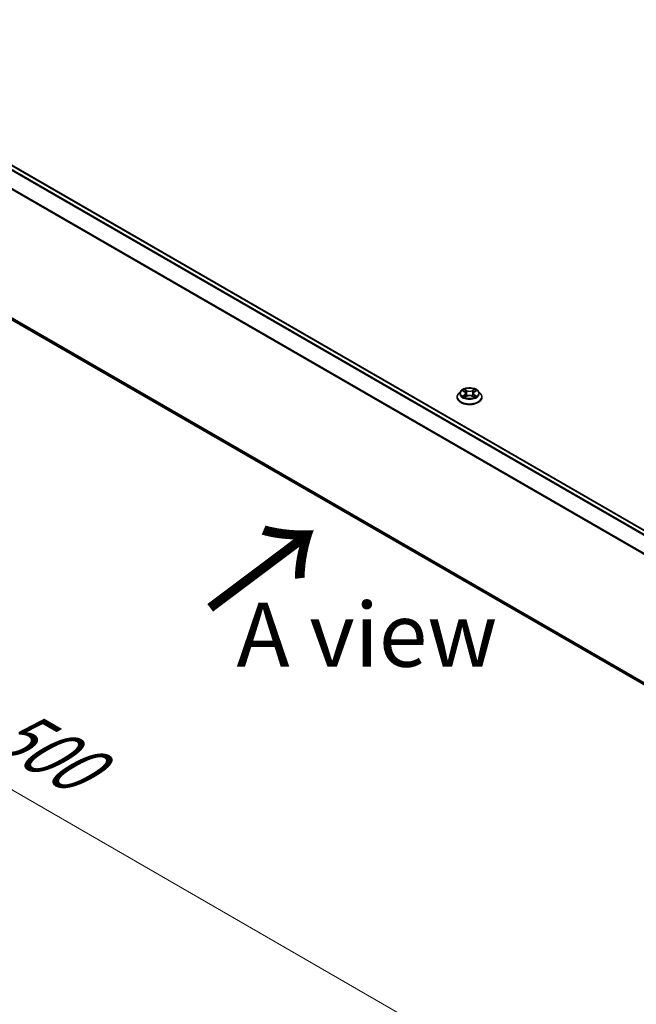
# Model space of a CAD drawing. Units: millimetres. Extents: x 0 to 8652, y 0 to 1686.
# Drawn here: x 18 to 30, y 74 to 93 of the extents above; entities that cross this region are included whole.
import ezdxf

# ---------------------------------------------------------------- set-up
doc = ezdxf.new("R2010")
doc.units = ezdxf.units.MM
for name, color, linetype, lineweight in [('Dimension (ISO)', 7, 'Continuous', 18), ('Dimension (ISO) @ 1', 7, 'Continuous', 18), ('Symbol (ISO)', 7, 'Continuous', 18), ('Visible (ISO)', 7, 'Continuous', 35), ('Visible Narrow (ISO)', 7, 'Continuous', 25)]:
    doc.layers.add(name, color=color, linetype=linetype, lineweight=lineweight)
doc.styles.add('Note Text (TK)', font='MS PGothic.ttf')
doc.dimstyles.new('Default - Method 1b (TK)', dxfattribs={"dimscale": 0.5, "dimtxt": 2.5, "dimasz": 2.5, "dimexe": 1, "dimexo": 1.5, "dimgap": 1, "dimtad": 1, "dimrnd": 1e-08, "dimdsep": 46, "dimtxsty": 'Note Text (TK)', "dimblk": 'OPEN', "dimcen": 0.09, "dimdle": 5, "dimclrd": 100, "dimclre": 100, "dimclrt": 7, "dimadec": 1, "dimazin": 1, "dimtfac": 1, "dimtmove": 0, "dimatfit": 3, "dimldrblk": 'OPEN', "dimfxl": 1, "dimtolj": 1, "dimlwd": -1, "dimlwe": -1, "dimarcsym": 0})

# ---------------------------------------------------------------- blocks, each defined once
blk = doc.blocks.new('_Open')
at = {"color": 0, "linetype": 'ByBlock', "lineweight": -2}
for p, q in [((-1, 0.167), (0, 0)), ((-1, -0.167), (0, 0)), ((0, 0), (-1, 0))]:
    blk.add_line(p, q, dxfattribs=at)
blk = doc.blocks.new('*D19')
at = {"layer": 'Defpoints', "color": 0}
for p in [(12.225, 91.398), (3.033, 86.09), (41.688, 74.387)]:
    blk.add_point(p, dxfattribs=at)
at = {"layer": 'Dimension (ISO)', "color": 100}
for p, q in [((11.475, 90.965), (2.533, 85.802)), ((31.413, 69.705), (4.115, 85.465)), ((40.938, 73.954), (31.995, 68.791))]:
    blk.add_line(p, q, dxfattribs=at)
at = {"layer": 'Dimension (ISO)', "color": 100, "xscale": 1.25, "yscale": 1.25, "zscale": 1.25}
for p, rotation in [((3.033, 86.09), 149.9999999999999), ((32.495, 69.08), 329.9999999999999)]:
    blk.add_blockref('_Open', p, dxfattribs=dict(at, rotation=rotation))
at = {"layer": 'Dimension (ISO)', "color": 7, "insert": (17.274, 79.034), "char_height": 1.25, "attachment_point": 4, "rotation": 330, "style": 'Note Text (TK)'}
blk.add_mtext('\\A1;{\\Q30.000;\\W0.816;\\H0.816x;500}', dxfattribs=at)

msp = doc.modelspace()

# ---------------------------------------------------------------- linework, layer by layer
at = {"layer": 'Visible (ISO)'}
for p, q in [((39.10104, 77.45422), (12.59113, 92.75973)), ((12.5037, 89.79543), (38.858, 74.57976)), ((26.31349, 85.51774), (26.34889, 85.49658)), ((26.53874, 85.49658), (26.57414, 85.51774)), ((26.20215, 85.39301), (26.20215, 85.39578)), ((26.27292, 85.51273), (26.23158, 85.46661)), ((26.35548, 85.3915), (26.39234, 85.41205)), ((26.37073, 85.46744), (26.37757, 85.40382)), ((26.49529, 85.41205), (26.53216, 85.3915)), ((26.5169, 85.46744), (26.51007, 85.40382)), ((26.61471, 85.51273), (26.65605, 85.46661)), ((26.68548, 85.39301), (26.68548, 85.39578))]:
    msp.add_line(p, q, dxfattribs=at)
for points, knots in [([(26.61471, 85.51273), (26.60449, 85.52414), (26.59151, 85.53414), (26.56086, 85.55138), (26.54301, 85.55846), (26.5047, 85.56882), (26.48426, 85.57209), (26.44281, 85.5746), (26.42182, 85.57387), (26.3812, 85.56846), (26.36159, 85.56379), (26.32553, 85.55079), (26.30911, 85.54244), (26.2868, 85.52646), (26.27932, 85.51987), (26.27292, 85.51273)], [1.26296445, 1.26296445, 1.26296445, 1.26296445, 1.58397737, 1.58397737, 1.91840597, 1.91840597, 2.25148342, 2.25148342, 2.58279686, 2.58279686, 2.91453277, 2.91453277, 3.24851074, 3.24851074, 3.44942388, 3.44942388, 3.44942388, 3.44942388]), ([(26.23158, 85.46661), (26.22785, 85.46246), (26.22444, 85.45816), (26.21828, 85.4493), (26.21553, 85.44475), (26.21076, 85.4354), (26.20874, 85.43061), (26.20547, 85.42086), (26.20423, 85.4159), (26.20257, 85.40589), (26.20215, 85.40084), (26.20215, 85.39578)], [3.449423876, 3.449423876, 3.449423876, 3.449423876, 3.544937199, 3.544937199, 3.640450521, 3.640450521, 3.735963843, 3.735963843, 3.831477166, 3.831477166, 3.926990488, 3.926990488, 3.926990488, 3.926990488]), ([(26.20215, 85.39301), (26.20215, 85.37811), (26.20607, 85.36325), (26.22131, 85.33477), (26.23289, 85.32122), (26.26278, 85.29664), (26.28135, 85.28572), (26.32334, 85.26789), (26.34678, 85.261), (26.39608, 85.25193), (26.42192, 85.24974), (26.47344, 85.25022), (26.49911, 85.25289), (26.54781, 85.26286), (26.57081, 85.27016), (26.6119, 85.28877), (26.62995, 85.3001), (26.65909, 85.3258), (26.67022, 85.34018), (26.68264, 85.36761), (26.68548, 85.3803), (26.68548, 85.39301)], [3.92699049, 3.92699049, 3.92699049, 3.92699049, 4.22670107, 4.22670107, 4.53911205, 4.53911205, 4.86360509, 4.86360509, 5.18933303, 5.18933303, 5.5140835, 5.5140835, 5.83843835, 5.83843835, 6.16327245, 6.16327245, 6.48906985, 6.48906985, 6.8129849, 6.8129849, 7.06858314, 7.06858314, 7.06858314, 7.06858314]), ([(26.32951, 85.40929), (26.33101, 85.40804), (26.33264, 85.40678), (26.33614, 85.40427), (26.33802, 85.40302), (26.34199, 85.40055), (26.34409, 85.39933), (26.34852, 85.39694), (26.35084, 85.39577), (26.35467, 85.39397), (26.35612, 85.39332), (26.3576, 85.39268)], [4.53490148, 4.53490148, 4.53490148, 4.53490148, 4.605051415, 4.605051415, 4.67520135, 4.67520135, 4.745351285, 4.745351285, 4.81550122, 4.81550122, 4.856375937, 4.856375937, 4.856375937, 4.856375937]), ([(26.37073, 85.46744), (26.37049, 85.46971), (26.36997, 85.47195), (26.36841, 85.47633), (26.36737, 85.47847), (26.36481, 85.48258), (26.3633, 85.48456), (26.35985, 85.48833), (26.35792, 85.49012), (26.35367, 85.49351), (26.35136, 85.4951), (26.34889, 85.49658)], [0.84730119, 0.84730119, 0.84730119, 0.84730119, 0.988509559, 0.988509559, 1.129717928, 1.129717928, 1.270926297, 1.270926297, 1.412134665, 1.412134665, 1.553343034, 1.553343034, 1.553343034, 1.553343034]), ([(26.49529, 85.41205), (26.48973, 85.41515), (26.48341, 85.41772), (26.46981, 85.42162), (26.46253, 85.42295), (26.44762, 85.42428), (26.44001, 85.42428), (26.4251, 85.42295), (26.41782, 85.42162), (26.40422, 85.41772), (26.3979, 85.41515), (26.39234, 85.41205)], [1.58824962, 1.58824962, 1.58824962, 1.58824962, 1.89542757, 1.89542757, 2.20260552, 2.20260552, 2.50978346, 2.50978346, 2.81696141, 2.81696141, 3.12413936, 3.12413936, 3.12413936, 3.12413936]), ([(26.53874, 85.49658), (26.53627, 85.4951), (26.53396, 85.49351), (26.52971, 85.49012), (26.52778, 85.48833), (26.52433, 85.48456), (26.52282, 85.48258), (26.52026, 85.47847), (26.51922, 85.47633), (26.51766, 85.47195), (26.51714, 85.46971), (26.5169, 85.46744)], [3.159045946, 3.159045946, 3.159045946, 3.159045946, 3.300254183, 3.300254183, 3.441462421, 3.441462421, 3.582670658, 3.582670658, 3.723878895, 3.723878895, 3.865087133, 3.865087133, 3.865087133, 3.865087133]), ([(26.53004, 85.39268), (26.53151, 85.39332), (26.53296, 85.39397), (26.53679, 85.39577), (26.53912, 85.39694), (26.54354, 85.39933), (26.54564, 85.40055), (26.54962, 85.40302), (26.55149, 85.40427), (26.55499, 85.40678), (26.55662, 85.40804), (26.55812, 85.40929)], [6.139198437, 6.139198437, 6.139198437, 6.139198437, 6.180073065, 6.180073065, 6.250223002, 6.250223002, 6.32037294, 6.32037294, 6.390522878, 6.390522878, 6.460672816, 6.460672816, 6.460672816, 6.460672816]), ([(26.68548, 85.39578), (26.68548, 85.40084), (26.68506, 85.40589), (26.6834, 85.4159), (26.68216, 85.42086), (26.67889, 85.43061), (26.67687, 85.4354), (26.6721, 85.44475), (26.66935, 85.4493), (26.66319, 85.45816), (26.65978, 85.46246), (26.65605, 85.46661)], [0.785397835, 0.785397835, 0.785397835, 0.785397835, 0.880911157, 0.880911157, 0.976424479, 0.976424479, 1.071937802, 1.071937802, 1.167451124, 1.167451124, 1.262964447, 1.262964447, 1.262964447, 1.262964447])]:
    msp.add_open_spline(points, degree=3, knots=knots, dxfattribs=at)
at = {"layer": 'Visible Narrow (ISO)'}
for p, q in [((12.50262, 92.70726), (39.01133, 77.40245)), ((39.03127, 77.41396), (12.5162, 92.72245)), ((12.57863, 92.75849), (39.0937, 77.45)), ((38.86514, 77.1365), (12.3647, 92.43653)), ((12.36061, 92.4211), (38.85871, 77.12241)), ((38.858, 74.62007), (12.36061, 89.91835)), ((12.3647, 89.90765), (38.858, 74.61173)), ((38.858, 74.57988), (12.50262, 89.79617)), ((26.30162, 85.52339), (26.34675, 85.4964)), ((26.39437, 85.5239), (26.34763, 85.54995)), ((26.3621, 85.53545), (26.39148, 85.51907)), ((26.39148, 85.51907), (26.38728, 85.46006)), ((26.54, 85.54995), (26.49326, 85.5239)), ((26.49615, 85.51907), (26.52553, 85.53545)), ((26.49615, 85.51907), (26.50035, 85.46006)), ((26.54088, 85.4964), (26.58601, 85.52339)), ((26.34675, 85.43931), (26.30162, 85.41232)), ((26.32136, 85.41757), (26.34974, 85.43454)), ((26.34763, 85.38576), (26.39437, 85.41182)), ((26.34974, 85.43454), (26.35266, 85.39491)), ((26.49326, 85.41182), (26.54, 85.38576)), ((26.53789, 85.43454), (26.53497, 85.39491)), ((26.53789, 85.43454), (26.56627, 85.41757)), ((26.58601, 85.41232), (26.54088, 85.43931))]:
    msp.add_line(p, q, dxfattribs=at)
msp.add_ellipse((26.44382, 85.46786), major_axis=(0.17846, 0), ratio=0.57735027, dxfattribs=at)
for centre, major_axis, ratio, start_param, end_param in [((26.44382, 85.46786), (-0.17167, 0), 0.57735027, 5.30710295, 5.68847199), ((26.35922, 85.53402), (-0.0034, -0.0024), 0.18497352, 1.0433168, 2.43849897), ((26.39437, 85.52049), (-0.00203, -0.00364), 0.56718599, 3.918415, 5.40194486), ((26.44382, 85.55035), (0.07533, 0), 0.57735027, 3.94444444, 5.48033418), ((26.44382, 85.55346), (-0.07118, 0), 0.57735027, 0.80285178, 2.33874153), ((26.49326, 85.52049), (0.00203, -0.00364), 0.56718638, 0.88124013, 2.36476999), ((26.52841, 85.53402), (-0.0034, 0.0024), 0.18497382, 0.70309324, 2.09827541), ((26.44382, 85.46786), (-0.17167, 0), 0.57735027, 3.73630662, 4.11767567), ((26.44382, 85.4032), (-0.23897, 0), 0.57735027, 5.8056187, 9.90234457), ((26.44382, 85.39578), (-0.24167, 0), 0.57735027, 0, 3.14159265), ((26.44382, 85.39301), (0.24167, 0), 0.57735027, 3.14159265, 6.28318531), ((26.44382, 85.46166), (-0.19243, 0), 0.57735027, 5.8056187, 9.90234457), ((26.44382, 85.46786), (0.17167, 0), 0.57735027, 3.73630662, 4.11767567), ((26.32435, 85.41621), (-0.0008, -0.00409), 0.7797538, 4.52690495, 5.92208712), ((26.33642, 85.40755), (-0.00354, -0.0022), 0.72973615, 5.16344567, 5.77548211), ((26.44382, 85.44896), (0.13435, 0), 0.57735027, 2.17629464, 2.42062246), ((26.34675, 85.493), (0.00214, 0.00358), 0.5873383, 0, 0.79427828), ((26.29555, 85.46786), (0.07118, 0), 0.57735027, 5.51524077, 7.05113051), ((26.34675, 85.43591), (0.00214, -0.00358), 0.58733867, 0.86378416, 2.34731403), ((26.29555, 85.46475), (0.07533, 0), 0.57735027, 5.51524077, 6.34508866), ((26.36947, 85.51247), (-0.00402, -0.00111), 0.2229179, 3.85158081, 5.20700393), ((26.3844, 85.45863), (-0.00402, -0.00111), 0.22288459, 3.85157409, 5.20262004), ((26.39437, 85.40841), (-0.00203, 0.00364), 0.56718638, 5.50636264, 6.28318531), ((26.44382, 85.38225), (0.07118, 0), 0.57735027, 0.80285178, 2.33874153), ((26.49326, 85.40841), (0.00203, 0.00364), 0.56718599, 0, 0.77682235), ((26.50323, 85.45863), (-0.00402, 0.00111), 0.22288445, 4.22215845, 5.5732044), ((26.59208, 85.46786), (-0.07118, 0), 0.57735027, 5.51524077, 7.05113051), ((26.51816, 85.51247), (-0.00402, 0.00111), 0.22291776, 4.21777456, 5.57319768), ((26.59208, 85.46475), (-0.07533, 0), 0.57735027, 6.22128195, 7.05113051), ((26.44382, 85.44896), (0.13435, 0), 0.57735027, 0.72097075, 0.96529867), ((26.54088, 85.43591), (-0.00214, -0.00358), 0.5873383, 3.93587094, 5.4194008), ((26.54088, 85.493), (-0.00214, 0.00358), 0.58733867, 5.48890668, 6.28318531), ((26.44382, 85.46786), (0.17167, 0), 0.57735027, 5.30710295, 5.68847199), ((26.55121, 85.40755), (-0.00354, 0.0022), 0.72973596, 3.64929492, 4.26133296), ((26.56328, 85.41621), (0.0008, -0.00409), 0.77975347, 0.36109835, 1.75628052)]:
    msp.add_ellipse(centre, major_axis=major_axis, ratio=ratio, start_param=start_param, end_param=end_param, dxfattribs=at)
for points, knots in [([(26.32156, 85.51292), (26.32089, 85.51367), (26.32017, 85.51439), (26.31761, 85.51664), (26.31562, 85.51798), (26.31169, 85.52011), (26.30976, 85.52095), (26.30576, 85.52238), (26.30368, 85.52295), (26.30162, 85.52339)], [0.0019082628, 0.0019082628, 0.0019082628, 0.0019082628, 0.0059340385, 0.0059340385, 0.0154285, 0.0154285, 0.0237449879, 0.0237449879, 0.0323943032, 0.0323943032, 0.0323943032, 0.0323943032]), ([(26.30162, 85.52339), (26.3035, 85.52268), (26.30539, 85.52189), (26.30906, 85.52019), (26.31083, 85.51928), (26.31287, 85.51811), (26.31318, 85.51793), (26.31349, 85.51774)], [-0.0323943032, -0.0323943032, -0.0323943032, -0.0323943032, -0.0237449879, -0.0237449879, -0.0154285, -0.0154285, -0.0139133058, -0.0139133058, -0.0139133058, -0.0139133058]), ([(26.3621, 85.53545), (26.36074, 85.53678), (26.35942, 85.53814), (26.35607, 85.54163), (26.35411, 85.54371), (26.35063, 85.54719), (26.34912, 85.54863), (26.34763, 85.54995)], [-0.0320559737, -0.0320559737, -0.0320559737, -0.0320559737, -0.0236501899, -0.0236501899, -0.0102009359, -0.0102009359, 0.0003383294, 0.0003383294, 0.0003383294, 0.0003383294]), ([(26.34763, 85.54995), (26.34856, 85.5485), (26.34949, 85.54684), (26.35172, 85.54269), (26.35304, 85.54012), (26.35559, 85.53571), (26.35667, 85.53396), (26.35789, 85.53227)], [-0.0003383294, -0.0003383294, -0.0003383294, -0.0003383294, 0.0102009359, 0.0102009359, 0.0236501899, 0.0236501899, 0.0320559737, 0.0320559737, 0.0320559737, 0.0320559737]), ([(26.35789, 85.53227), (26.35999, 85.52936), (26.36187, 85.52622), (26.36507, 85.51964), (26.36639, 85.51619), (26.36735, 85.51273)], [-0.0289828459, -0.0289828459, -0.0289828459, -0.0289828459, -0.0145850634, -0.0145850634, 0, 0, 0, 0]), ([(26.37236, 85.5139), (26.3713, 85.51771), (26.36987, 85.52151), (26.3664, 85.52877), (26.36437, 85.53224), (26.3621, 85.53545)], [0, 0, 0, 0, 0.0145850634, 0.0145850634, 0.0289828459, 0.0289828459, 0.0289828459, 0.0289828459]), ([(26.52553, 85.53545), (26.52324, 85.53222), (26.5212, 85.52873), (26.51774, 85.52146), (26.51632, 85.51768), (26.51527, 85.5139)], [0, 0, 0, 0, 0.014491423, 0.014491423, 0.0289828459, 0.0289828459, 0.0289828459, 0.0289828459]), ([(26.52028, 85.51273), (26.52124, 85.51617), (26.52254, 85.5196), (26.52573, 85.52618), (26.52763, 85.52934), (26.52974, 85.53227)], [-0.0289828459, -0.0289828459, -0.0289828459, -0.0289828459, -0.014491423, -0.014491423, 0, 0, 0, 0]), ([(26.54, 85.54995), (26.53877, 85.54887), (26.53754, 85.5477), (26.53509, 85.54529), (26.53388, 85.54405), (26.53126, 85.54133), (26.52983, 85.53982), (26.52743, 85.53734), (26.52649, 85.53639), (26.52553, 85.53545)], [-0.0323943032, -0.0323943032, -0.0323943032, -0.0323943032, -0.0237449879, -0.0237449879, -0.0154285, -0.0154285, -0.0059340385, -0.0059340385, 0, 0, 0, 0]), ([(26.52974, 85.53227), (26.5306, 85.53346), (26.53139, 85.53469), (26.5333, 85.53784), (26.53433, 85.53973), (26.53613, 85.54309), (26.53692, 85.54459), (26.53848, 85.54743), (26.53924, 85.54876), (26.54, 85.54995)], [0, 0, 0, 0, 0.0059340385, 0.0059340385, 0.0154285, 0.0154285, 0.0237449879, 0.0237449879, 0.0323943032, 0.0323943032, 0.0323943032, 0.0323943032]), ([(26.58601, 85.52339), (26.5835, 85.52285), (26.58097, 85.52212), (26.57536, 85.51991), (26.57235, 85.51831), (26.56837, 85.51525), (26.56715, 85.51414), (26.56607, 85.51292)], [-0.0003383294, -0.0003383294, -0.0003383294, -0.0003383294, 0.0102009359, 0.0102009359, 0.0236501899, 0.0236501899, 0.0301477213, 0.0301477213, 0.0301477213, 0.0301477213]), ([(26.57414, 85.51775), (26.57577, 85.51872), (26.57744, 85.51961), (26.58142, 85.52155), (26.58373, 85.52253), (26.58601, 85.52339)], [-0.0181426754, -0.0181426754, -0.0181426754, -0.0181426754, -0.0102009359, -0.0102009359, 0.0003383294, 0.0003383294, 0.0003383294, 0.0003383294]), ([(26.32136, 85.41757), (26.31997, 85.41731), (26.31842, 85.41702), (26.31417, 85.41612), (26.31137, 85.41545), (26.30622, 85.41395), (26.30391, 85.41319), (26.30162, 85.41232)], [-0.0320559737, -0.0320559737, -0.0320559737, -0.0320559737, -0.0236501899, -0.0236501899, -0.0102009359, -0.0102009359, 0.0003383294, 0.0003383294, 0.0003383294, 0.0003383294]), ([(26.30162, 85.41232), (26.30413, 85.41286), (26.30667, 85.4132), (26.31227, 85.41357), (26.31528, 85.4135), (26.31964, 85.41308), (26.32118, 85.41284), (26.32247, 85.4126)], [-0.0003383294, -0.0003383294, -0.0003383294, -0.0003383294, 0.0102009359, 0.0102009359, 0.0236501899, 0.0236501899, 0.0320559737, 0.0320559737, 0.0320559737, 0.0320559737]), ([(26.33344, 85.40892), (26.33198, 85.41127), (26.33018, 85.41321), (26.3261, 85.41612), (26.32382, 85.41709), (26.32136, 85.41757)], [0, 0, 0, 0, 0.0145850634, 0.0145850634, 0.0289828459, 0.0289828459, 0.0289828459, 0.0289828459]), ([(26.32247, 85.4126), (26.32468, 85.41219), (26.32673, 85.41132), (26.32888, 85.40979), (26.3292, 85.40955), (26.32951, 85.40929)], [-0.0289828459, -0.0289828459, -0.0289828459, -0.0289828459, -0.0145850634, -0.0145850634, -0.0120420295, -0.0120420295, -0.0120420295, -0.0120420295]), ([(26.35686, 85.39227), (26.35639, 85.3923), (26.35594, 85.39229), (26.35433, 85.39211), (26.3533, 85.3917), (26.3515, 85.39052), (26.35071, 85.38979), (26.34915, 85.38801), (26.34839, 85.38695), (26.34763, 85.38576)], [0.0024401589, 0.0024401589, 0.0024401589, 0.0024401589, 0.0059340385, 0.0059340385, 0.0154285, 0.0154285, 0.0237449879, 0.0237449879, 0.0323943032, 0.0323943032, 0.0323943032, 0.0323943032]), ([(26.34763, 85.38576), (26.34886, 85.38684), (26.35009, 85.38786), (26.35254, 85.38969), (26.35375, 85.3905), (26.35514, 85.39131), (26.35531, 85.39141), (26.35548, 85.3915)], [-0.0323943032, -0.0323943032, -0.0323943032, -0.0323943032, -0.0237449879, -0.0237449879, -0.0154285, -0.0154285, -0.0142996603, -0.0142996603, -0.0142996603, -0.0142996603]), ([(26.36735, 85.51273), (26.36984, 85.50376), (26.37233, 85.49479), (26.37731, 85.47684), (26.3798, 85.46787), (26.38229, 85.45889)], [-0.0687798542, -0.0687798542, -0.0687798542, -0.0687798542, -0.0343899271, -0.0343899271, 0, 0, 0, 0]), ([(26.38728, 85.46006), (26.38479, 85.46903), (26.3823, 85.47801), (26.37733, 85.49595), (26.37484, 85.50493), (26.37236, 85.5139)], [0, 0, 0, 0, 0.0343899271, 0.0343899271, 0.0687798542, 0.0687798542, 0.0687798542, 0.0687798542]), ([(26.38229, 85.45889), (26.38584, 85.44608), (26.38993, 85.43349), (26.39548, 85.41898), (26.39635, 85.41676), (26.39725, 85.41456)], [-0.0982412545, -0.0982412545, -0.0982412545, -0.0982412545, -0.0491206273, -0.0491206273, -0.0402334489, -0.0402334489, -0.0402334489, -0.0402334489]), ([(26.40121, 85.41629), (26.40041, 85.4184), (26.39963, 85.42051), (26.39446, 85.43486), (26.39062, 85.44735), (26.38728, 85.46006)], [0.040586232, 0.040586232, 0.040586232, 0.040586232, 0.0491206273, 0.0491206273, 0.0982412545, 0.0982412545, 0.0982412545, 0.0982412545]), ([(26.50035, 85.46006), (26.49701, 85.44735), (26.49317, 85.43486), (26.488, 85.42051), (26.48722, 85.4184), (26.48642, 85.41629)], [0, 0, 0, 0, 0.0491206273, 0.0491206273, 0.0576549716, 0.0576549716, 0.0576549716, 0.0576549716]), ([(26.49038, 85.41456), (26.49128, 85.41676), (26.49215, 85.41898), (26.4977, 85.43349), (26.50179, 85.44608), (26.50534, 85.45889)], [-0.0580077484, -0.0580077484, -0.0580077484, -0.0580077484, -0.0491206273, -0.0491206273, 0, 0, 0, 0]), ([(26.51527, 85.5139), (26.51279, 85.50493), (26.5103, 85.49595), (26.50533, 85.47801), (26.50284, 85.46903), (26.50035, 85.46006)], [0, 0, 0, 0, 0.0343899271, 0.0343899271, 0.0687798542, 0.0687798542, 0.0687798542, 0.0687798542]), ([(26.50534, 85.45889), (26.50783, 85.46787), (26.51032, 85.47684), (26.5153, 85.49479), (26.51779, 85.50376), (26.52028, 85.51273)], [-0.0687798542, -0.0687798542, -0.0687798542, -0.0687798542, -0.0343899271, -0.0343899271, 0, 0, 0, 0]), ([(26.54, 85.38576), (26.53907, 85.38721), (26.53814, 85.38847), (26.53591, 85.39079), (26.53459, 85.3917), (26.53232, 85.39225), (26.53158, 85.39232), (26.53077, 85.39227)], [-0.0003383294, -0.0003383294, -0.0003383294, -0.0003383294, 0.0102009359, 0.0102009359, 0.0236501899, 0.0236501899, 0.0296158051, 0.0296158051, 0.0296158051, 0.0296158051]), ([(26.53216, 85.3915), (26.53328, 85.39087), (26.53438, 85.39017), (26.537, 85.3883), (26.53851, 85.38708), (26.54, 85.38576)], [-0.0177563064, -0.0177563064, -0.0177563064, -0.0177563064, -0.0102009359, -0.0102009359, 0.0003383294, 0.0003383294, 0.0003383294, 0.0003383294]), ([(26.56627, 85.41757), (26.56379, 85.41709), (26.5615, 85.4161), (26.55742, 85.41319), (26.55565, 85.41126), (26.5542, 85.40892)], [0, 0, 0, 0, 0.014491423, 0.014491423, 0.0289828459, 0.0289828459, 0.0289828459, 0.0289828459]), ([(26.55812, 85.40929), (26.55842, 85.40954), (26.55873, 85.40977), (26.56087, 85.41131), (26.56294, 85.41218), (26.56516, 85.4126)], [-0.0169408422, -0.0169408422, -0.0169408422, -0.0169408422, -0.014491423, -0.014491423, 0, 0, 0, 0]), ([(26.56516, 85.4126), (26.56607, 85.41277), (26.5671, 85.41294), (26.57002, 85.41331), (26.57201, 85.41345), (26.57594, 85.4135), (26.57787, 85.41344), (26.58187, 85.41307), (26.58395, 85.41276), (26.58601, 85.41232)], [0, 0, 0, 0, 0.0059340385, 0.0059340385, 0.0154285, 0.0154285, 0.0237449879, 0.0237449879, 0.0323943032, 0.0323943032, 0.0323943032, 0.0323943032]), ([(26.58601, 85.41232), (26.58414, 85.41303), (26.58224, 85.41367), (26.57857, 85.41479), (26.5768, 85.41528), (26.57311, 85.41619), (26.57121, 85.41661), (26.56831, 85.41719), (26.56725, 85.41739), (26.56627, 85.41757)], [-0.0323943032, -0.0323943032, -0.0323943032, -0.0323943032, -0.0237449879, -0.0237449879, -0.0154285, -0.0154285, -0.0059340385, -0.0059340385, 0, 0, 0, 0])]:
    msp.add_open_spline(points, degree=3, knots=knots, dxfattribs=at)
for points in [[(26.33641, 85.40412), (26.33542, 85.40572), (26.33443, 85.40732), (26.33344, 85.40892)], [(26.5542, 85.40892), (26.5532, 85.40732), (26.55221, 85.40572), (26.55122, 85.40412)]]:
    msp.add_open_spline(points, degree=3, dxfattribs=at)

# ---------------------------------------------------------------- texts
at = {"layer": 'Symbol (ISO)', "color": 7, "insert": (21.31999, 81.18692), "char_height": 2, "attachment_point": 4, "rotation": 36.9, "line_spacing_factor": 1.5, "style": 'Note Text (TK)'}
msp.add_mtext('\\fMS PGothic|b0|i0;{\\H2.0000;→}', dxfattribs=at)
at = {"layer": 'Symbol (ISO)', "color": 7, "insert": (24.44238, 80.75673), "char_height": 1.25, "attachment_point": 5, "line_spacing_factor": 1.5, "style": 'Note Text (TK)'}
msp.add_mtext('\\fＭＳ Ｐゴシック|b0|i0;A view', dxfattribs=at)

# ---------------------------------------------------------------- dimensions: what is measured, and where the dimension line sits
at = {"layer": 'Dimension (ISO) @ 1', "color": 100}
dim = msp.add_linear_dim(base=(3.03269, 86.09043), p1=(41.68786, 74.38732), p2=(12.22508, 91.39766), angle=330, text='{\\Q30.000;\\W0.816;\\H0.816x;<>}', dimstyle='Default - Method 1b (TK)', override={"dimscale": 1, "dimtxt": 1.25, "dimasz": 1.25, "dimexe": 0.5, "dimexo": 0.75, "dimgap": 0.5, "dimdec": 2, "dimlfac": 14.696938, "dimcen": 0.045, "dimtol": 0, "dimlim": 0, "dimtp": 0, "dimtm": 0, "dimtdec": 2, "dimtix": 0, "dimtofl": 0, "dimtmove": 0, "dimatfit": 1}, dxfattribs=at)
dim.commit()
dim.dimension.update_dxf_attribs({"geometry": '*D19', "text_midpoint": (17.76408, 77.58526), "dimtype": 128})

doc.saveas('drawing.dxf')
